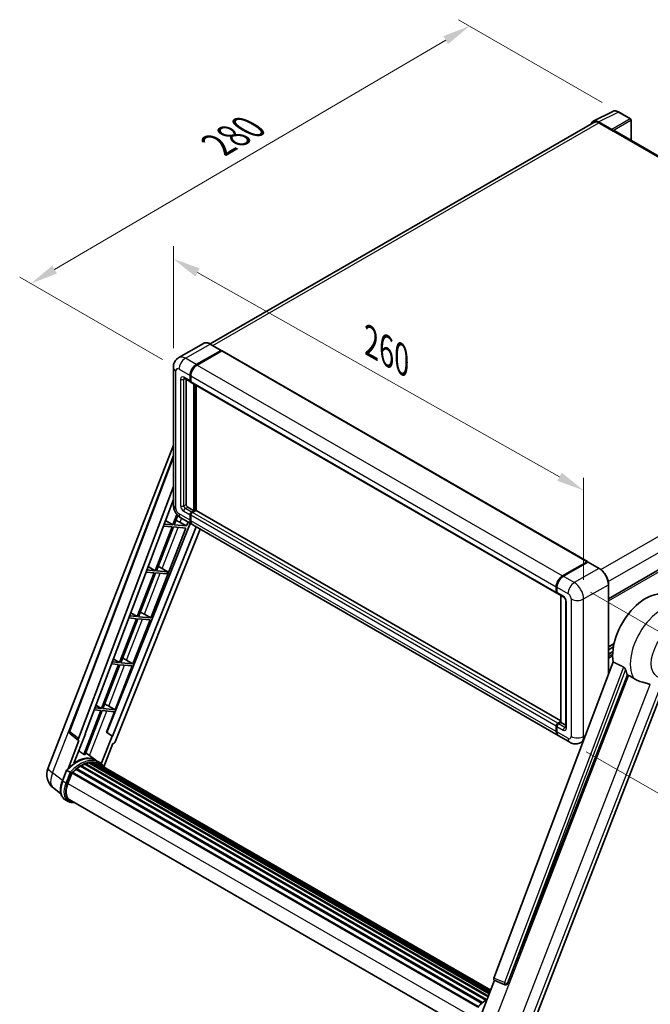
# Model space of a CAD drawing. Units: millimetres. Extents: x 9 to 9854, y 6 to 1692.
# Drawn here: x 1073 to 1414, y 273 to 807 of the extents above; entities that cross this region are included whole.
import ezdxf

# ---------------------------------------------------------------- set-up
doc = ezdxf.new("R2010")
doc.units = ezdxf.units.MM
for name, color, linetype, lineweight in [('Dimension (ISO)', 7, 'Continuous', 18), ('Visible (ISO)', 7, 'Continuous', 35), ('Visible Narrow (ISO)', 7, 'Continuous', 25)]:
    doc.layers.add(name, color=color, linetype=linetype, lineweight=lineweight)
doc.styles.add('Note Text (TK)', font='MS PGothic.ttf')
doc.dimstyles.new('Default - Method 1b (TK)', dxfattribs={"dimscale": 6, "dimtxt": 2.5, "dimasz": 2.5, "dimexe": 1, "dimexo": 1.5, "dimgap": 1, "dimtad": 1, "dimtoh": 1, "dimrnd": 1e-08, "dimdsep": 46, "dimtxsty": 'Note Text (TK)', "dimcen": 0.09, "dimdle": 5, "dimclrd": 100, "dimclre": 100, "dimclrt": 7, "dimadec": 1, "dimazin": 1, "dimtfac": 1, "dimtmove": 0, "dimatfit": 3, "dimfxl": 1, "dimtolj": 1, "dimlwd": -1, "dimlwe": -1, "dimarcsym": 0})

# ---------------------------------------------------------------- blocks, each defined once
blk = doc.blocks.new('*D38')
at = {"layer": 'Defpoints', "color": 0}
for p in [(1155.98, 618.21), (1378, 551.59), (1378, 492.8)]:
    blk.add_point(p, dxfattribs=at)
at = {"layer": 'Dimension (ISO)', "color": 100}
for p, q in [((1155.98, 628.55), (1155.98, 683.89)), ((1169.04, 669.63), (1364.94, 558.97)), ((1378, 503.14), (1378, 558.48))]:
    blk.add_line(p, q, dxfattribs=at)
for points in [[(1170.27, 671.8), (1167.81, 667.45), (1155.98, 677)], [(1366.17, 561.14), (1363.71, 556.79), (1378, 551.59)]]:
    blk.add_solid(points, dxfattribs=at)
at = {"layer": 'Dimension (ISO)', "color": 7, "insert": (1260.25, 633.61), "char_height": 15, "attachment_point": 4, "rotation": 330.5393, "style": 'Note Text (TK)'}
blk.add_mtext('\\A1;{\\Q-29.461;\\W0.821;\\H0.816x; \\fＭＳ Ｐゴシック|b0|i0;\\H15.0000;260}', dxfattribs=at)
blk = doc.blocks.new('*D39')
at = {"layer": 'Defpoints', "color": 0}
for p in [(1316.29, 803.06), (1396.9, 756.52), (1159.08, 617.24)]:
    blk.add_point(p, dxfattribs=at)
at = {"layer": 'Dimension (ISO)', "color": 100}
for p, q in [((1387.94, 761.69), (1310.31, 806.51)), ((1091.76, 671.17), (1303.35, 795.46)), ((1150.12, 622.41), (1072.85, 667.02))]:
    blk.add_line(p, q, dxfattribs=at)
for points in [[(1302.09, 797.61), (1304.62, 793.3), (1316.29, 803.06)], [(1090.49, 673.32), (1093.02, 669.01), (1078.82, 663.57)]]:
    blk.add_solid(points, dxfattribs=at)
at = {"layer": 'Dimension (ISO)', "color": 7, "insert": (1177.49, 737.18), "char_height": 15, "attachment_point": 4, "rotation": 30.4297, "style": 'Note Text (TK)'}
blk.add_mtext('\\A1;{\\Q-29.570;\\W0.820;\\H0.816x; \\fＭＳ Ｐゴシック|b0|i0;\\H15.0000;280}', dxfattribs=at)
blk = doc.blocks.new('*D40')
at = {"layer": 'Defpoints', "color": 0}
for p in [(1372.91, 501.62), (1370.51, 415.16), (1451.12, 368.62)]:
    blk.add_point(p, dxfattribs=at)
at = {"layer": 'Dimension (ISO)', "color": 100}
for p, q in [((1381.77, 496.5), (1459.43, 451.67)), ((1453.1, 440.08), (1451.54, 383.61)), ((1379.37, 410.04), (1457.03, 365.21))]:
    blk.add_line(p, q, dxfattribs=at)
for points in [[(1450.61, 440.15), (1455.6, 440.02), (1453.52, 455.08)], [(1449.04, 383.68), (1454.04, 383.54), (1451.12, 368.62)]]:
    blk.add_solid(points, dxfattribs=at)
at = {"layer": 'Dimension (ISO)', "color": 7, "insert": (1438.41, 397.31), "char_height": 15, "attachment_point": 4, "rotation": 88.41, "style": 'Note Text (TK)'}
blk.add_mtext('\\A1;{\\Q28.410;\\W0.830;\\H0.816x; \\fＭＳ Ｐゴシック|b0|i0;\\H15.0000;88}', dxfattribs=at)

msp = doc.modelspace()

# ---------------------------------------------------------------- linework, layer by layer
at = {"layer": 'Visible (ISO)'}
for p, q in [((1383.1676, 751.5784), (1393.7272, 756.8521)), ((1403.4013, 752.7611), (1396.8981, 756.5157)), ((1403.7013, 741.1572), (1403.7013, 752.2415)), ((1383.5744, 750.8772), (1175.828, 630.9348)), ((1393.275, 747.0579), (1386.0597, 751.2237)), ((1386.2744, 750.6098), (1393.9112, 746.2007)), ((1393.699, 746.3232), (1393.699, 746.3235)), ((1589.2278, 634.0434), (1394.8112, 746.2899)), ((1172.2394, 631.1864), (1158.8751, 623.4705)), ((1181.9291, 627.4153), (1175.9894, 630.8446)), ((1168.4148, 619.6846), (1181.7791, 627.4005)), ((1168.4148, 619.4886), (1181.987, 627.3245)), ((1182.161, 627.131), (1168.8391, 619.4396)), ((1181.987, 627.3245), (1182.1991, 627.202)), ((1182.341, 627.1488), (1380.048, 513.0026)), ((1155.978, 618.2149), (1155.978, 543.7504)), ((1165.0207, 610.8664), (1165.0207, 613.8058)), ((1165.1904, 610.9644), (1165.1904, 613.9038)), ((1165.445, 613.5608), (1165.445, 610.6215)), ((1391.4534, 492.9322), (1600.4399, 613.5906)), ((1161.8751, 612.2767), (1165.2692, 610.3171)), ((1162.8994, 611.6853), (1162.8994, 543.9953)), ((1165.4535, 610.4878), (1165.3892, 610.5249)), ((1165.6935, 610.0721), (1363.4005, 495.9259)), ((1167.142, 540.566), (1167.142, 609.2358)), ((1167.3117, 540.4681), (1167.3117, 609.1378)), ((1168.4148, 540.5408), (1168.4148, 608.501)), ((1088.1726, 401.2971), (1155.978, 576.0556)), ((1099.7286, 421.1301), (1155.978, 570.4026)), ((1104.5928, 417.2675), (1155.978, 553.6314)), ((1108.2044, 419.7958), (1155.978, 546.5754)), ((1163.7479, 542.5256), (1167.142, 540.566)), ((1165.8692, 539.8312), (1167.142, 540.566)), ((1165.8692, 539.6352), (1167.3117, 540.4681)), ((1168.0754, 540.615), (1166.2935, 539.5863)), ((1167.5238, 540.3456), (1167.3117, 540.4681)), ((1167.5238, 540.3456), (1167.5663, 540.3211)), ((1365.5673, 426.7148), (1168.2554, 540.6329)), ((1165.1108, 533.7467), (1119.9221, 420.545)), ((1155.7437, 532.9646), (1151.0086, 533.3876)), ((1151.7485, 535.3513), (1155.7437, 532.9646)), ((1157.9042, 538.5329), (1155.7437, 532.9646)), ((1156.4786, 532.899), (1158.4336, 537.9378)), ((1159.6076, 534.2893), (1163.0922, 532.3083)), ((1160.0751, 536.6541), (1166.0148, 533.2248)), ((1163.0922, 532.3083), (1163.9176, 534.4356)), ((1165.0207, 535.4221), (1165.0207, 538.3615)), ((1165.1904, 535.5201), (1165.1904, 538.4595)), ((1165.445, 538.1166), (1165.445, 535.1772)), ((1168.2701, 531.9227), (1122.9834, 418.4758)), ((1170.4351, 530.6727), (1124.4569, 415.4933)), ((1143.7882, 482.5551), (1162.6679, 531.2148)), ((1155.3195, 531.8712), (1146.0917, 508.088)), ((1146.8266, 508.0224), (1156.0543, 531.8055)), ((1150.5961, 532.293), (1155.3195, 531.8712)), ((1156.0543, 531.8055), (1162.6679, 531.2148)), ((1163.0922, 532.3083), (1156.4786, 532.899)), ((1364.1461, 418.8336), (1166.4391, 532.9798)), ((1366.5461, 505.2934), (1379.868, 512.9848)), ((1366.6083, 504.9898), (1380.1847, 512.8282)), ((1380.3347, 512.7643), (1366.9704, 505.0484)), ((1380.1226, 512.8378), (1380.1226, 512.7923)), ((1380.3304, 512.8109), (1380.3771, 512.7839)), ((1386.4244, 509.3499), (1380.4847, 512.7792)), ((1145.6674, 506.9946), (1136.4397, 483.2114)), ((1137.1746, 483.1458), (1146.4023, 506.9289)), ((1141.213, 507.3924), (1145.6674, 506.9946)), ((1146.0917, 508.088), (1141.6254, 508.4869)), ((1142.3234, 510.3392), (1146.0917, 508.088)), ((1146.4023, 506.9289), (1152.5337, 506.3813)), ((1152.958, 507.4748), (1146.8266, 508.0224)), ((1148.6669, 510.0714), (1152.958, 507.4748)), ((1152.5337, 506.3813), (1152.958, 507.4748)), ((1363.152, 496.4752), (1363.152, 499.4146)), ((1363.446, 496.5732), (1363.446, 499.5126)), ((1363.5763, 499.1697), (1363.5763, 496.2303)), ((1391.4534, 451.9792), (1391.4534, 500.6394)), ((1363.8248, 495.681), (1367.2189, 493.7214)), ((1365.5673, 426.0052), (1365.5673, 494.6749)), ((1365.6976, 494.5997), (1365.6976, 425.9299)), ((1368.316, 491.8212), (1368.316, 423.2355)), ((1132.8982, 485.327), (1136.4397, 483.2114)), ((1136.0154, 482.118), (1126.7877, 458.3348)), ((1127.5225, 458.2692), (1136.7503, 482.0523)), ((1131.8298, 482.4918), (1136.0154, 482.118)), ((1136.4397, 483.2114), (1132.2422, 483.5863)), ((1134.1362, 457.6785), (1143.3639, 481.4616)), ((1136.7503, 482.0523), (1143.3639, 481.4616)), ((1143.7882, 482.5551), (1137.1746, 483.1458)), ((1140.3036, 484.5361), (1143.7882, 482.5551)), ((1391.4534, 466.8067), (1394.4527, 468.5383)), ((1391.4534, 465.295), (1394.1129, 466.8304)), ((1391.4534, 462.9182), (1393.7862, 464.265)), ((1126.7877, 458.3348), (1122.8591, 458.6857)), ((1123.473, 460.3149), (1126.7877, 458.3348)), ((1130.6516, 459.6595), (1134.1362, 457.6785)), ((1393.9825, 458.6907), (1329.4528, 287.4445)), ((1126.3634, 457.2413), (1117.1357, 433.4582)), ((1117.8705, 433.3926), (1127.0983, 457.1757)), ((1122.4466, 457.5912), (1126.3634, 457.2413)), ((1124.4842, 432.8019), (1133.7119, 456.585)), ((1127.0983, 457.1757), (1133.7119, 456.585)), ((1134.1362, 457.6785), (1127.5225, 458.2692)), ((1336.8217, 284.5082), (1401.6951, 451.7097)), ((1348.4804, 257.1642), (1421.9499, 446.5208)), ((1116.7114, 432.3647), (1107.5045, 408.6352)), ((1108.2393, 408.5696), (1117.4463, 432.2991)), ((1113.0635, 432.6906), (1116.7114, 432.3647)), ((1117.1357, 433.4582), (1113.4759, 433.7851)), ((1114.0479, 435.3028), (1117.1357, 433.4582)), ((1117.4463, 432.2991), (1124.0599, 431.7084)), ((1124.4842, 432.8019), (1117.8705, 433.3926)), ((1120.9996, 434.7829), (1124.4842, 432.8019)), ((1119.735, 420.5617), (1124.0599, 431.7084)), ((1363.152, 421.0309), (1363.152, 423.9703)), ((1363.446, 421.1289), (1363.446, 424.0683)), ((1363.5763, 423.7254), (1363.5763, 420.786)), ((1364.0005, 425.44), (1365.5673, 426.3446)), ((1364.0627, 425.1365), (1365.5673, 426.0052)), ((1365.6976, 425.9299), (1364.4248, 425.1951)), ((1365.6552, 425.9544), (1365.5673, 426.0052)), ((1365.6552, 425.9544), (1365.6976, 425.9299)), ((1365.6976, 425.9299), (1368.316, 424.4182)), ((1104.9234, 416.129), (1099.0026, 400.8691)), ((1104.6879, 416.2149), (1100.1163, 419.7585)), ((1102.1898, 403.8049), (1108.3879, 419.7794)), ((1104.9234, 416.129), (1104.9089, 416.1303)), ((1108.3879, 419.7794), (1108.2044, 419.7958)), ((1108.2412, 419.8932), (1108.3879, 419.7794)), ((1122.8, 418.4922), (1117.0075, 403.5629)), ((1122.8, 418.4922), (1119.735, 420.5617)), ((1119.9221, 420.545), (1119.735, 420.5617)), ((1122.9834, 418.4758), (1119.9221, 420.545)), ((1122.9834, 418.4758), (1122.8, 418.4922)), ((1370.5101, 415.1594), (1364.5704, 418.5887)), ((1118.4175, 401.9183), (1123.2946, 414.4882)), ((1123.3091, 414.4869), (1123.2946, 414.4882)), ((1377.8188, 415.7961), (1376.5101, 415.0405)), ((1114.0292, 405.4498), (1108.5739, 409.4319)), ((1115.8272, 404.4128), (1114.1302, 405.3926)), ((1095.9356, 394.2644), (1098.1736, 400.0326)), ((1103.3338, 400.5121), (1322.766, 273.8229)), ((1103.599, 400.94), (1323.1819, 274.1638)), ((1103.9703, 400.9971), (1103.8988, 401.0384)), ((1105.678, 402.1582), (1325.0394, 275.5099)), ((1105.9595, 402.5413), (1325.491, 275.7947)), ((1106.3645, 402.5556), (1106.2054, 402.6475)), ((1108.0049, 403.3442), (1326.2947, 277.3145)), ((1108.32, 403.6657), (1326.4543, 277.7258)), ((1108.7488, 403.6257), (1108.5069, 403.7653)), ((1110.2363, 404.0385), (1326.9232, 278.9343)), ((1110.6087, 404.2789), (1327.0675, 279.3064)), ((1111.0508, 404.1748), (1110.7334, 404.358)), ((1112.2558, 404.248), (1327.3592, 280.058)), ((1112.7562, 404.3625), (1327.487, 280.3876)), ((1113.2006, 404.1862), (1112.8174, 404.4075)), ((1114.2025, 403.8506), (1327.5895, 280.6516)), ((1114.6972, 403.9138), (1327.7, 280.9365)), ((1100.0922, 398.9449), (1098.3952, 399.9247)), ((1098.8367, 392.8029), (1101.0581, 398.528)), ((1101.0847, 398.5994), (1320.6407, 271.8387)), ((1101.3103, 398.9105), (1320.9168, 272.1206)), ((1095.1908, 387.1719), (1091.2367, 390.2406)), ((1099.0382, 383.1566), (1097.3412, 384.1364)), ((1099.6382, 384.1958), (1317.658, 258.322)), ((1100.7786, 382.6175), (1102.6636, 382.4491)), ((1321.2852, 264.4032), (1329.774, 286.282)), ((1329.6379, 286.3393), (1335.4278, 283.8994)), ((1335.787, 283.81), (1335.8242, 283.8067))]:
    msp.add_line(p, q, dxfattribs=at)
for centre, radius, start, end in [((1403.1013, 752.2415), 0.6, 0, 60), ((1100.8515, 420.707), 1.2, 159.352378, 232.219433), ((1097.1225, 397.8246), 9.6, 158.793977, 232.185752), ((1335.8938, 285.0052), 1.2, 247.148911, 264.896091)]:
    msp.add_arc(centre, radius, start, end, dxfattribs=at)
for centre, major_axis, ratio, start_param, end_param in [((1386.0649, 746.3187), (-3.0037, 5.2025), 0.5766475, 5.49839613, 6.80992005), ((1386.2744, 746.2007), (-2.7, 4.6765), 0.57735027, 5.49778714, 6.28318531), ((1393.2745, 746.568), (0.3, -0.5196), 0.5780539, 0.78600715, 2.3555855), ((1393.9112, 744.731), (0.9, 1.5588), 0.57735027, 0, 0.78539816), ((1181.7791, 627.1555), (0.15, 0.2598), 0.57735027, 5.69914506, 7.06858347), ((1182.161, 626.8371), (0.18, 0.3118), 0.57735027, 0, 0.78539816), ((1168.4148, 615.7654), (2.4, 4.1569), 0.57735027, 0.78539816, 2.35619449), ((1168.4148, 615.7654), (2.28, 3.9491), 0.57735027, 0.78539816, 2.35619449), ((1168.8391, 615.5204), (-2.4, -4.1569), 0.57735027, 3.92699082, 5.49778714), ((1165.8692, 611.3563), (-0.6, -1.0392), 0.57735027, 5.49778714, 6.64455243), ((1165.8692, 611.3563), (-0.48, -0.8314), 0.57735027, 5.49778714, 6.28318531), ((1166.2935, 611.1114), (-0.6, -1.0392), 0.57735027, 5.49778714, 6.28318531), ((1163.7479, 543.5054), (0.6, -1.0392), 0.57735027, 3.92699082, 5.49778714), ((1165.8692, 538.8514), (0.6, 1.0392), 0.57735027, 0.78539816, 2.35619449), ((1165.8692, 538.8514), (0.48, 0.8314), 0.57735027, 0.78539816, 2.35619449), ((1166.2935, 538.6065), (-0.6, -1.0392), 0.57735027, 3.92699082, 5.49778714), ((1168.0754, 540.3211), (0.18, 0.3118), 0.57735027, 0, 0.78539816), ((1156.9726, 534.3734), (-4.4498, 1.801), 0.22135844, 4.17094547, 4.70044469), ((1168.4148, 537.3817), (-2.4, -4.1569), 0.57735027, 5.49778714, 6.37168915), ((1168.4148, 537.3817), (-2.28, -3.9491), 0.57735027, 5.49778714, 6.08463781), ((1168.8391, 537.1368), (-2.4, -4.1569), 0.57735027, 5.49778714, 6.28318531), ((1379.868, 512.6909), (0.18, 0.3118), 0.57735027, 5.49778714, 7.06858347), ((1380.3347, 512.5684), (-0.15, 0.2598), 0.57735027, 6.14128825, 6.28318531), ((1380.3347, 512.5194), (0.15, 0.2598), 0.57735027, 0, 0.78539816), ((1147.3206, 509.4968), (-4.4498, 1.801), 0.22135844, 4.49565552, 4.70044469), ((1366.5461, 501.3742), (2.4, 4.1569), 0.57735027, 0.78539816, 2.35619449), ((1366.9704, 501.1293), (-2.4, -4.1569), 0.57735027, 3.92699082, 5.49778714), ((1364.0005, 496.9651), (-0.6, -1.0392), 0.57735027, 5.49778714, 6.64455243), ((1364.4248, 496.7202), (-0.6, -1.0392), 0.57735027, 5.49778714, 6.28318531), ((1411.5181, 472.4702), (12.6, 21.8238), 0.57735027, 6.22128195, 8.81798228), ((1137.6686, 484.6202), (-4.4498, 1.801), 0.22135844, 4.17094547, 4.70044469), ((1128.0166, 459.7436), (-4.4498, 1.801), 0.22135844, 4.17094547, 4.70044469), ((1417.4578, 469.0409), (-12.2325, -21.1874), 0.57735027, 5.75442515, 5.9224706), ((1118.3646, 434.867), (-4.4498, 1.801), 0.22135844, 4.17094547, 4.70044469), ((1364.0005, 424.4602), (0.6, 1.0392), 0.57735027, 0.78539816, 2.35619449), ((1364.4248, 424.2153), (-0.6, -1.0392), 0.57735027, 3.92699082, 5.49778714), ((1105.3403, 417.2275), (0.6092, 1.0418), 0.57511278, 1.85878508, 3.40602546), ((1366.5461, 422.9905), (-2.4, -4.1569), 0.57735027, 5.49778714, 6.37168915), ((1366.9704, 422.7456), (-2.4, -4.1569), 0.57735027, 5.49778714, 6.28318531), ((1123.7294, 415.585), (-0.5952, -1.0447), 0.5794272, 0.25896112, 1.80620149), ((1103.4939, 387.9498), (10.212, 17.6877), 0.57735027, 6.26270748, 7.15900501), ((1100.5241, 389.6644), (10.3957, 18.0059), 0.57735027, 0.23293737, 0.29066141), ((1106.0395, 386.4801), (9.732, 16.8563), 0.57735027, 0.98354607, 1.11084903), ((1103.679, 400.5752), (0.258, 0.4469), 0.57735027, 6.14424191, 8.34199088), ((1106.0395, 386.4801), (9.732, 16.8563), 0.57735027, 0.80901314, 0.93631611), ((1106.0395, 402.1764), (0.258, 0.4469), 0.57735027, 5.96970899, 8.16745795), ((1106.0395, 386.4801), (9.732, 16.8563), 0.57735027, 0.63448022, 0.76178318), ((1108.4, 403.3008), (0.258, 0.4469), 0.57735027, 5.79517606, 7.99292503), ((1105.6152, 386.7251), (-9.612, -16.6485), 0.57735027, 3.70981256, 3.72614304), ((1106.0395, 386.4801), (9.732, 16.8563), 0.57735027, 0.45994729, 0.58725026), ((1110.6887, 403.9141), (0.258, 0.4469), 0.57735027, 5.62064314, 7.8183921), ((1105.6152, 386.7251), (9.612, 16.6485), 0.57735027, 0.38320674, 0.40101607), ((1106.0395, 386.4801), (9.732, 16.8563), 0.57735027, 0.28541437, 0.41271733), ((1112.8362, 403.9976), (0.258, 0.4469), 0.57735027, 5.44611021, 7.64385918), ((1105.6152, 386.7251), (9.612, 16.6485), 0.57735027, 0.10162364, 0.19890831), ((1106.0395, 386.4801), (9.732, 16.8563), 0.57735027, 0.11088144, 0.23818441), ((1114.3529, 403.7938), (-0.138, -0.239), 0.57735027, 4.28545597, 4.80683403), ((1114.7772, 403.5489), (0.258, 0.4469), 0.57735027, 5.2767591, 7.46932625), ((1114.3529, 403.7938), (-0.258, -0.4469), 0.57735027, 2.13516645, 2.17629708), ((1106.0395, 386.4801), (9.732, 16.8563), 0.57735027, 6.22138854, 6.34498207), ((1105.6152, 386.7251), (9.732, 16.8563), 0.57735027, 6.22138854, 6.26138621), ((1116.4527, 402.5816), (0.258, 0.4469), 0.57735027, 5.2767591, 7.28961151), ((1116.0284, 402.8265), (-0.258, -0.4469), 0.57735027, 2.13516645, 2.17629708), ((1101.3903, 398.5456), (0.258, 0.4469), 0.57735027, 0.03558953, 1.92985062), ((1104.8625, 392.2647), (-4.92, -8.5217), 0.57735027, 4.97418837, 6.50449975), ((1104.4382, 392.5097), (-4.8, -8.3138), 0.57735027, 6.038569, 6.28318531), ((1104.4382, 392.5097), (-4.92, -8.5217), 0.57735027, 0.04312964, 0.22131444), ((1330.2003, 287.4045), (-0.6092, -1.0418), 0.57511278, 5.00037773, 6.35839815), ((1335.9089, 285.0039), (-0.0322, -1.2003), 0.83822063, 6.23097823, 7.45089515)]:
    msp.add_ellipse(centre, major_axis=major_axis, ratio=ratio, start_param=start_param, end_param=end_param, dxfattribs=at)
for points, knots in [([(1396.8981, 756.5157), (1396.6846, 756.639), (1396.4686, 756.7452), (1396.0343, 756.9201), (1395.8161, 756.9888), (1395.3805, 757.0847), (1395.1631, 757.1118), (1394.7338, 757.1201), (1394.5219, 757.1011), (1394.1115, 757.0137), (1393.9132, 756.945), (1393.7272, 756.8521)], [-0.784789176, -0.784789176, -0.784789176, -0.784789176, -0.634804167, -0.634804167, -0.484819157, -0.484819157, -0.334834148, -0.334834148, -0.184849139, -0.184849139, -0.03486413, -0.03486413, -0.03486413, -0.03486413]), ([(1175.9894, 630.8446), (1175.7222, 630.9989), (1175.4535, 631.1297), (1174.919, 631.3406), (1174.653, 631.4206), (1174.1293, 631.5265), (1173.8716, 631.5523), (1173.3706, 631.5468), (1173.1274, 631.5154), (1172.6639, 631.3942), (1172.4436, 631.3042), (1172.2394, 631.1864)], [0, 0, 0, 0, 0.157079633, 0.157079633, 0.314159265, 0.314159265, 0.471238898, 0.471238898, 0.628318531, 0.628318531, 0.785398163, 0.785398163, 0.785398163, 0.785398163]), ([(1155.978, 618.2149), (1155.978, 618.5351), (1155.9995, 618.8686), (1156.1032, 619.5645), (1156.1854, 619.9272), (1156.4367, 620.6751), (1156.6062, 621.0607), (1157.0593, 621.8259), (1157.344, 622.2054), (1158.0319, 622.9015), (1158.4353, 623.2165), (1158.8751, 623.4705)], [4.71238898, 4.71238898, 4.71238898, 4.71238898, 4.869468613, 4.869468613, 5.026548246, 5.026548246, 5.183627878, 5.183627878, 5.340707511, 5.340707511, 5.497787144, 5.497787144, 5.497787144, 5.497787144]), ([(1161.7072, 612.3475), (1161.7072, 612.3475), (1161.7091, 612.3473), (1161.7219, 612.3447), (1161.7414, 612.3398), (1161.7972, 612.3177), (1161.8334, 612.3008), (1161.8751, 612.2767)], [5.902696792, 5.902696792, 5.902696792, 5.902696792, 5.969026042, 5.969026042, 6.126105675, 6.126105675, 6.283185307, 6.283185307, 6.283185307, 6.283185307]), ([(1160.0751, 536.6541), (1159.5204, 536.9743), (1159.0527, 537.341), (1158.2274, 538.1271), (1157.8704, 538.548), (1157.2426, 539.4372), (1156.972, 539.9058), (1156.5159, 540.8941), (1156.3299, 541.4137), (1156.0618, 542.5215), (1155.978, 543.1099), (1155.978, 543.7504)], [3.14159265, 3.14159265, 3.14159265, 3.14159265, 3.45575192, 3.45575192, 3.76991118, 3.76991118, 4.08407045, 4.08407045, 4.39822972, 4.39822972, 4.71238898, 4.71238898, 4.71238898, 4.71238898]), ([(1380.3304, 512.8109), (1380.3, 512.8284), (1380.2697, 512.8399), (1380.2303, 512.8423), (1380.2186, 512.8411), (1380.2074, 512.8378)], [0.1703131202, 0.1703131202, 0.1703131202, 0.1703131202, 0.1810677517, 0.1810677517, 0.1858570013, 0.1858570013, 0.1858570013, 0.1858570013]), ([(1391.4534, 500.6394), (1391.4534, 501.2565), (1391.3691, 501.9161), (1391.0434, 503.2615), (1390.8021, 503.9471), (1390.186, 505.282), (1389.8113, 505.9309), (1388.9633, 507.1319), (1388.4902, 507.6838), (1387.4879, 508.6385), (1386.9589, 509.0413), (1386.4244, 509.3499)], [1.57079633, 1.57079633, 1.57079633, 1.57079633, 1.88495559, 1.88495559, 2.19911486, 2.19911486, 2.51327412, 2.51327412, 2.82743339, 2.82743339, 3.14159265, 3.14159265, 3.14159265, 3.14159265]), ([(1363.446, 499.5126), (1363.446, 499.904), (1363.4994, 500.32), (1363.7043, 501.1663), (1363.8557, 501.5965), (1364.242, 502.4334), (1364.4768, 502.84), (1365.0085, 503.593), (1365.3053, 503.9393), (1365.9357, 504.5398), (1366.2692, 504.7941), (1366.6083, 504.9898)], [3.14159265, 3.14159265, 3.14159265, 3.14159265, 3.45575192, 3.45575192, 3.76991118, 3.76991118, 4.08407045, 4.08407045, 4.39822972, 4.39822972, 4.71238898, 4.71238898, 4.71238898, 4.71238898]), ([(1363.5796, 496.145), (1363.5646, 496.1643), (1363.5509, 496.1844), (1363.516, 496.2435), (1363.4981, 496.2836), (1363.4708, 496.3651), (1363.4612, 496.4065), (1363.4488, 496.4896), (1363.446, 496.5314), (1363.446, 496.5732)], [2.585890368, 2.585890368, 2.585890368, 2.585890368, 2.670353756, 2.670353756, 2.827433388, 2.827433388, 2.984513021, 2.984513021, 3.141592654, 3.141592654, 3.141592654, 3.141592654]), ([(1367.2189, 493.7214), (1367.2738, 493.6896), (1367.3383, 493.6456), (1367.4805, 493.5291), (1367.5588, 493.4547), (1367.7188, 493.2776), (1367.8002, 493.1734), (1367.953, 492.9455), (1368.024, 492.8213), (1368.1444, 492.5703), (1368.1938, 492.4434), (1368.2661, 492.2076), (1368.2899, 492.098), (1368.3121, 491.934), (1368.316, 491.8728), (1368.316, 491.8212)], [3.14159265, 3.14159265, 3.14159265, 3.14159265, 3.34831632, 3.34831632, 3.57177779, 3.57177779, 3.8108324, 3.8108324, 4.05880671, 4.05880671, 4.30647121, 4.30647121, 4.54413512, 4.54413512, 4.71238898, 4.71238898, 4.71238898, 4.71238898]), ([(1399.6215, 455.8927), (1399.6722, 455.8675), (1399.7243, 455.836), (1399.8343, 455.7575), (1399.8922, 455.7091), (1400.0592, 455.5508), (1400.1616, 455.427), (1400.3733, 455.1315), (1400.4818, 454.9377), (1400.6367, 454.5949), (1400.6898, 454.4439), (1400.725, 454.3098)], [0.3759847, 0.3759847, 0.3759847, 0.3759847, 0.392440242, 0.392440242, 0.410914798, 0.410914798, 0.44786391, 0.44786391, 0.504486619, 0.504486619, 0.552148681, 0.552148681, 0.552148681, 0.552148681]), ([(1402.3449, 451.3984), (1403.1771, 450.9997), (1404.1019, 450.4509), (1405.0302, 449.8272), (1405.0342, 449.8245), (1405.0382, 449.8219)], [2.57632281, 2.57632281, 2.57632281, 2.57632281, 2.843099825, 2.843099825, 2.844244962, 2.844244962, 2.844244962, 2.844244962]), ([(1405.0382, 449.8219), (1405.6057, 449.4402), (1406.2129, 449.1027), (1407.869, 448.3246), (1408.9279, 447.9654), (1410.8513, 447.4163), (1411.7106, 447.2143), (1412.8249, 446.8987), (1413.1576, 446.7946), (1413.6781, 446.6015), (1413.8782, 446.5173), (1414.0608, 446.4291)], [-8.358650844, -8.358650844, -8.358650844, -8.358650844, -8.190003506, -8.190003506, -7.917688575, -7.917688575, -7.676295197, -7.676295197, -7.560988477, -7.560988477, -7.477759094, -7.477759094, -7.477759094, -7.477759094]), ([(1363.446, 424.0683), (1363.446, 424.152), (1363.4572, 424.2358), (1363.4973, 424.4014), (1363.5263, 424.4833), (1363.5992, 424.6412), (1363.6431, 424.7173), (1363.7435, 424.8594), (1363.7998, 424.9255), (1363.9232, 425.043), (1363.9902, 425.0946), (1364.0627, 425.1365)], [3.14159265, 3.14159265, 3.14159265, 3.14159265, 3.45575192, 3.45575192, 3.76991118, 3.76991118, 4.08407045, 4.08407045, 4.39822972, 4.39822972, 4.71238898, 4.71238898, 4.71238898, 4.71238898]), ([(1368.316, 423.2355), (1368.316, 423.1873), (1368.3126, 423.1475), (1368.3038, 423.0881), (1368.2983, 423.0687), (1368.2942, 423.0564), (1368.2934, 423.0546), (1368.2934, 423.0546)], [4.71238898, 4.71238898, 4.71238898, 4.71238898, 4.869468613, 4.869468613, 5.026548246, 5.026548246, 5.092877496, 5.092877496, 5.092877496, 5.092877496]), ([(1363.6985, 419.8141), (1363.6654, 419.8881), (1363.6356, 419.9647), (1363.5542, 420.207), (1363.5134, 420.3805), (1363.4593, 420.7436), (1363.446, 420.9332), (1363.446, 421.1289)], [2.75148435, 2.75148435, 2.75148435, 2.75148435, 2.827433388, 2.827433388, 2.984513021, 2.984513021, 3.141592654, 3.141592654, 3.141592654, 3.141592654]), ([(1376.5101, 415.0405), (1376.0703, 414.7866), (1375.5957, 414.5947), (1374.649, 414.3471), (1374.178, 414.2903), (1373.2887, 414.2805), (1372.87, 414.3265), (1372.0967, 414.4828), (1371.7415, 414.5929), (1371.087, 414.8511), (1370.7874, 414.9993), (1370.5101, 415.1594)], [5.497787144, 5.497787144, 5.497787144, 5.497787144, 5.654866776, 5.654866776, 5.811946409, 5.811946409, 5.969026042, 5.969026042, 6.126105675, 6.126105675, 6.283185307, 6.283185307, 6.283185307, 6.283185307]), ([(1098.1741, 400.0333), (1099.2101, 401.121), (1100.2979, 402.0986), (1102.5224, 403.7809), (1103.659, 404.4855), (1105.9254, 405.5814), (1107.0554, 405.9728), (1109.254, 406.4125), (1110.3231, 406.4607), (1112.3384, 406.1955), (1113.284, 405.8811), (1114.1302, 405.3926)], [3.80031014, 3.80031014, 3.80031014, 3.80031014, 4.03508579, 4.03508579, 4.26986143, 4.26986143, 4.50463708, 4.50463708, 4.73941272, 4.73941272, 4.97418837, 4.97418837, 4.97418837, 4.97418837]), ([(1098.1736, 400.0326), (1098.1745, 400.0347), (1098.1786, 400.0348), (1098.2, 400.0287), (1098.2256, 400.0171), (1098.2976, 399.9799), (1098.3427, 399.955), (1098.3952, 399.9247)], [0.0329013276, 0.0329013276, 0.0329013276, 0.0329013276, 0.0430502261, 0.0430502261, 0.0621538264, 0.0621538264, 0.0807455701, 0.0807455701, 0.0807455701, 0.0807455701]), ([(1118.5682, 401.6789), (1118.4628, 401.8523), (1118.3526, 402.0206), (1117.9095, 402.6487), (1117.5423, 403.0706), (1116.7361, 403.8171), (1116.2971, 404.1415), (1115.8272, 404.4128)], [1.002589852, 1.002589852, 1.002589852, 1.002589852, 1.048275672, 1.048275672, 1.178636306, 1.178636306, 1.308996939, 1.308996939, 1.308996939, 1.308996939]), ([(1100.8113, 398.4799), (1100.8107, 398.4803), (1100.81, 398.4808), (1100.788, 398.4974), (1100.7632, 398.5154), (1100.7082, 398.5543), (1100.678, 398.5752), (1100.588, 398.6363), (1100.5241, 398.6784), (1100.3935, 398.7623), (1100.3284, 398.8031), (1100.2033, 398.8796), (1100.1447, 398.9146), (1100.0922, 398.9449)], [-0.0809227639, -0.0809227639, -0.0809227639, -0.0809227639, -0.0805886357, -0.0805886357, -0.0691479127, -0.0691479127, -0.0577655589, -0.0577655589, -0.0376220805, -0.0376220805, -0.0185556094, -0.0185556094, 0, 0, 0, 0]), ([(1097.3412, 384.1364), (1096.8176, 384.4387), (1096.3648, 384.8609), (1095.6434, 385.8872), (1095.3734, 386.4901), (1095.0163, 387.8228), (1094.9287, 388.5532), (1094.9287, 390.0975), (1095.0164, 390.9114), (1095.3568, 392.5746), (1095.6095, 393.4238), (1095.9356, 394.2644)], [1.83259571, 1.83259571, 1.83259571, 1.83259571, 2.0943951, 2.0943951, 2.35619449, 2.35619449, 2.61799388, 2.61799388, 2.87979327, 2.87979327, 3.14159265, 3.14159265, 3.14159265, 3.14159265]), ([(1099.0382, 383.1566), (1099.1429, 383.0961), (1099.2504, 383.0404), (1099.4703, 382.9388), (1099.5826, 382.8928), (1099.8117, 382.8109), (1099.9284, 382.7749), (1100.1656, 382.7129), (1100.286, 382.6868), (1100.53, 382.6447), (1100.6537, 382.6287), (1100.7786, 382.6175)], [4.450589593, 4.450589593, 4.450589593, 4.450589593, 4.50294947, 4.50294947, 4.555309348, 4.555309348, 4.607669225, 4.607669225, 4.660029103, 4.660029103, 4.71238898, 4.71238898, 4.71238898, 4.71238898]), ([(1320.4884, 271.68), (1321.5245, 272.7678), (1322.6123, 273.7454), (1324.3995, 275.097), (1325.0835, 275.5573), (1325.7702, 275.9626)], [0.658717486, 0.658717486, 0.658717486, 0.658717486, 0.893493132, 0.893493132, 1.03597039, 1.03597039, 1.03597039, 1.03597039])]:
    msp.add_open_spline(points, degree=3, knots=knots, dxfattribs=at)
for points, degree in [([(1182.2535, 627.1643), (1182.2351, 627.1792), (1182.2166, 627.1919), (1182.1991, 627.202)], 3), ([(1399.6215, 455.8927), (1396.8222, 457.2808), (1393.9825, 458.6907)], 2), ([(1401.6951, 451.7097), (1402.0203, 451.5539), (1402.3449, 451.3984)], 2)]:
    msp.add_open_spline(points, degree=degree, dxfattribs=at)
msp.add_rational_spline([(1107.5045, 408.6352), (1106.1672, 409.5861), (1104.8079, 410.5525)], [10.4730504253, 10.4028168167, 10.3323880198], degree=2, dxfattribs=at)
at = {"layer": 'Visible Narrow (ISO)'}
for p, q in [((1386.0597, 751.2237), (1396.6129, 756.4942)), ((1403.1161, 752.7396), (1393.275, 747.0579)), ((1393.699, 746.3235), (1403.5401, 752.0052)), ((1396.6129, 756.4942), (1403.1161, 752.7396)), ((1403.5401, 752.0052), (1403.5401, 741.2502)), ((1177.4122, 630.0232), (1386.2744, 750.6098)), ((1393.9112, 746.2007), (1588.6484, 633.7691)), ((1162.4751, 623.1139), (1175.8394, 630.8297)), ((1175.8394, 630.8297), (1181.7791, 627.4005)), ((1387.3399, 508.7254), (1596.2851, 629.3601)), ((1182.1991, 627.202), (1168.6269, 619.3661)), ((1182.161, 627.131), (1379.868, 512.9848)), ((1168.4148, 619.6846), (1162.4751, 623.1139)), ((1168.6269, 619.3661), (1168.4148, 619.4886)), ((1168.8391, 619.4396), (1366.5461, 505.2934)), ((1391.2939, 502.1901), (1600.1035, 622.7464)), ((1157.3839, 541.7908), (1157.3839, 616.2553)), ((1159.081, 617.2351), (1165.0207, 613.8058)), ((1165.4025, 613.7813), (1165.1904, 613.9038)), ((1165.4025, 613.7813), (1165.4025, 610.8419)), ((1165.445, 613.5608), (1363.152, 499.4146)), ((1159.9295, 611.8462), (1159.9295, 543.2605)), ((1165.0207, 610.8664), (1161.6266, 612.826)), ((1161.6266, 611.8462), (1162.1236, 612.1332)), ((1161.6266, 543.2605), (1161.6266, 611.8462)), ((1165.4025, 610.8419), (1165.1904, 610.9644)), ((1165.445, 610.6215), (1363.152, 496.4752)), ((1167.5238, 609.0154), (1167.5238, 540.3456)), ((1167.9481, 540.5416), (1167.9481, 608.7704)), ((1391.4534, 491.7495), (1601.1642, 612.826)), ((1100.0388, 420.7975), (1155.978, 569.2468)), ((1161.6266, 543.2605), (1162.8994, 543.9953)), ((1165.0207, 535.4221), (1159.081, 538.8514)), ((1161.6266, 540.3211), (1165.0207, 538.3615)), ((1162.4751, 541.7908), (1163.7479, 542.5256)), ((1165.8692, 539.8312), (1162.4751, 541.7908)), ((1166.0813, 539.5128), (1165.8692, 539.6352)), ((1167.5238, 540.3456), (1166.0813, 539.5128)), ((1364.0005, 425.44), (1166.2935, 539.5863)), ((1365.5673, 426.593), (1168.0754, 540.615)), ((1159.6076, 534.2893), (1160.4428, 536.4418)), ((1165.4025, 538.337), (1165.1904, 538.4595)), ((1165.4025, 535.3976), (1165.1904, 535.5201)), ((1165.4025, 538.337), (1165.4025, 535.3976)), ((1363.152, 423.9703), (1165.445, 538.1166)), ((1363.152, 421.0309), (1165.445, 535.1772)), ((1149.9175, 509.3146), (1158.5572, 531.582)), ((1366.7583, 504.975), (1380.3304, 512.8109)), ((1380.3347, 512.7643), (1386.2744, 509.3351)), ((1140.3036, 484.5361), (1148.9052, 506.7054)), ((1386.2744, 509.3351), (1372.9101, 501.6192)), ((1366.7583, 504.975), (1366.8047, 504.9481)), ((1372.9101, 501.6192), (1366.9704, 505.0484)), ((1363.5338, 496.4507), (1363.5338, 499.3901)), ((1363.5338, 499.3901), (1363.5803, 499.3633)), ((1363.5338, 496.4507), (1363.5763, 496.4262)), ((1363.5763, 499.1697), (1369.516, 495.7404)), ((1366.9704, 494.2707), (1363.5763, 496.2303)), ((1378.0013, 492.801), (1391.3656, 500.5169)), ((1391.3656, 500.5169), (1391.3656, 451.746)), ((1365.6552, 425.9544), (1365.6552, 494.6242)), ((1368.6674, 422.7456), (1368.6674, 491.3313)), ((1371.213, 492.801), (1371.213, 418.3365)), ((1378.0013, 418.3365), (1378.0013, 492.801)), ((1130.6516, 459.6595), (1139.2532, 481.8288)), ((1391.4534, 467.0096), (1394.5065, 468.7723)), ((1391.4534, 462.7965), (1393.776, 464.1374)), ((1391.4534, 461.6207), (1393.7104, 462.9238)), ((1391.4534, 460.6409), (1393.7003, 461.9382)), ((1120.9996, 434.7829), (1129.6011, 456.9522)), ((1399.6215, 455.8927), (1335.229, 285.0104)), ((1336.7423, 284.5153), (1400.725, 454.3098)), ((1090.6745, 398.6892), (1111.438, 452.2043)), ((1402.3449, 451.3984), (1328.5971, 261.3245)), ((1343.0437, 263.3932), (1414.0608, 446.4291)), ((1419.7295, 445.9228), (1348.7124, 262.8869)), ((1110.5919, 407.9588), (1119.9491, 432.0756)), ((1363.5338, 421.0065), (1363.5338, 423.9458)), ((1363.5338, 423.9458), (1363.5906, 423.9131)), ((1363.5763, 423.7254), (1366.9704, 421.7658)), ((1364.2127, 425.1216), (1365.6552, 425.9544)), ((1364.2127, 425.1216), (1364.2694, 425.0888)), ((1367.8189, 423.2355), (1364.4248, 425.1951)), ((1367.8189, 423.2355), (1368.316, 423.5225)), ((1104.5928, 417.2675), (1100.0388, 420.7975)), ((1363.5338, 421.0065), (1363.5763, 420.982)), ((1369.516, 417.3567), (1363.5763, 420.786)), ((1378.9915, 418.9082), (1378.0013, 418.3365)), ((1096.0375, 394.5271), (1090.6745, 398.6892)), ((1096.1276, 394.0802), (1098.3952, 399.9247)), ((1100.0922, 398.9449), (1097.8246, 393.1004)), ((1098.6163, 392.8226), (1100.8113, 398.4799)), ((1097.8246, 393.1004), (1096.1276, 394.0802)), ((1098.8595, 392.8615), (1318.3404, 266.1442)), ((1101.8535, 382.9168), (1101.2562, 382.9702)), ((1335.229, 285.0104), (1329.4528, 287.4445)), ((1336.8217, 284.5082), (1336.7423, 284.5153))]:
    msp.add_line(p, q, dxfattribs=at)
for centre, major_axis, ratio, start_param, end_param in [((1396.6028, 751.5816), (-2.9715, 5.2193), 0.57677384, 5.50187364, 6.25179868), ((1396.5981, 755.9961), (0.3, 0.5196), 0.57735027, 0, 0.75049158), ((1403.1013, 752.2415), (0.3, 0.5196), 0.57735027, 0, 0.75049158), ((1403.1013, 752.2415), (0.3, -0.5196), 0.61692145, 0.78600715, 2.3555855), ((1403.1013, 752.2415), (0.6, 0), 0.57735027, 5.53269373, 6.28318531), ((1175.8394, 624.951), (-3.6, 6.2354), 0.57735027, 5.49778714, 6.28318531), ((1175.8394, 630.5848), (0.15, 0.2598), 0.57735027, 0, 0.78539816), ((1162.4751, 617.2351), (-3.6, 6.2354), 0.57735027, 5.49778714, 6.28318531), ((1162.4751, 619.1947), (2.4, 4.1569), 0.57735027, 0.78539816, 2.35619449), ((1168.6269, 615.6429), (-2.28, -3.9491), 0.57735027, 3.92699082, 5.49778714), ((1168.6269, 619.1212), (0.15, -0.2598), 0.57735027, 2.15499248, 2.35619449), ((1160.778, 618.2149), (-4.8, 0), 0.57735027, 0, 0.78539816), ((1159.081, 615.2755), (-1.2, 2.0785), 0.57735027, 5.49778714, 7.06858347), ((1161.6266, 610.8664), (-1.2, 2.0785), 0.57735027, 5.49778714, 7.06858347), ((1165.6147, 613.9038), (0.3, 0), 0.57735027, 3.92699082, 4.12819282), ((1160.778, 612.3361), (-1.2, 0), 0.57735027, 0.78539816, 2.35619449), ((1162.4751, 613.3159), (-0.6, -1.0392), 0.57735027, 5.49778714, 6.28318531), ((1162.4751, 611.3563), (-0.6, 1.0392), 0.57735027, 0.16790573, 0.78539816), ((1165.6147, 610.9644), (0.3, 0), 0.57735027, 3.92699082, 4.11112476), ((1166.0813, 611.2338), (-0.48, -0.8314), 0.57735027, 5.49778714, 5.85477507), ((1160.778, 543.7504), (-4.8, 0), 0.57735027, 0, 0.78539816), ((1159.081, 540.811), (-1.2, 2.0785), 0.57735027, 0.78539816, 2.35619449), ((1162.4751, 540.811), (-2.4, -4.1569), 0.57735027, 5.49778714, 6.28318531), ((1161.6266, 542.2807), (1.2, -2.0785), 0.57735027, 3.92699082, 5.49778714), ((1160.778, 543.7504), (-1.2, 0), 0.57735027, 0.78539816, 2.35619449), ((1162.4751, 542.7706), (-0.6, 1.0392), 0.57735027, 0.78539816, 2.35619449), ((1162.4751, 540.811), (-0.6, -1.0392), 0.57735027, 3.92699082, 5.49778714), ((1166.0813, 538.7289), (-0.48, -0.8314), 0.57735027, 3.92699082, 5.49778714), ((1166.0813, 539.2678), (0.15, -0.2598), 0.57735027, 2.11122965, 2.35619449), ((1165.6147, 538.4595), (0.3, 0), 0.57735027, 3.92699082, 4.17195566), ((1165.6147, 535.5201), (0.3, 0), 0.57735027, 3.92699082, 4.11112476), ((1168.6269, 537.2592), (-2.28, -3.9491), 0.57735027, 5.49778714, 5.71979961), ((1386.2744, 509.0901), (0.15, 0.2598), 0.57735027, 0, 0.78539816), ((1386.2744, 503.4563), (3.6, -6.2354), 0.57735027, 0.78539816, 2.35619449), ((1366.7583, 501.2517), (2.28, 3.9491), 0.57735027, 0.78539816, 2.35619449), ((1366.7583, 504.73), (-0.15, 0.2598), 0.57735027, 5.49778714, 6.28318531), ((1372.9101, 497.7), (2.4, 4.1569), 0.57735027, 0.78539816, 2.35619449), ((1372.9101, 495.7404), (-3.6, 6.2354), 0.57735027, 3.92699082, 5.49778714), ((1363.746, 499.5126), (-0.3, 0), 0.57735027, 0, 0.78539816), ((1363.746, 496.5732), (-0.3, 0), 0.57735027, 0, 0.78539816), ((1364.2127, 496.8427), (0.48, 0.8314), 0.57735027, 2.35619449, 2.71318242), ((1391.1534, 500.6394), (0.3, 0), 0.57735027, 5.49778714, 6.28318531), ((1367.8189, 494.7606), (-0.6, -1.0392), 0.57735027, 5.49778714, 6.28318531), ((1366.9704, 492.3111), (-1.2, 2.0785), 0.57735027, 3.92699082, 5.49778714), ((1369.516, 491.8212), (-1.2, 0), 0.57735027, 0, 0.78539816), ((1369.516, 493.7808), (1.2, -2.0785), 0.57735027, 0.78539816, 2.35619449), ((1374.6071, 494.7606), (4.8, 0), 0.57735027, 3.92699082, 5.49778714), ((1420.3089, 467.3948), (12.0562, 20.8819), 0.57735027, 6.22128195, 9.10029382), ((1363.746, 424.0683), (-0.3, 0), 0.57735027, 0, 0.78539816), ((1364.2127, 424.3378), (0.48, 0.8314), 0.57735027, 0.78539816, 2.35619449), ((1364.2127, 424.8766), (-0.15, 0.2598), 0.57735027, 5.49778714, 6.28318531), ((1367.8189, 422.2557), (-0.6, -1.0392), 0.57735027, 3.92699082, 5.49778714), ((1366.9704, 423.7254), (1.2, -2.0785), 0.57735027, 5.49778714, 7.06858347), ((1367.8189, 424.2153), (0.6, -1.0392), 0.57735027, 5.49778714, 6.11527958), ((1369.516, 423.2355), (-1.2, 0), 0.57735027, 0, 0.78539816), ((1100.8515, 420.707), (-1.1229, 0.4231), 0.22397928, 0, 0.84949422), ((1100.8515, 420.707), (-0.7352, -0.9484), 0.62209236, 5.07559058, 6.28318531), ((1363.746, 421.1289), (-0.3, 0), 0.57735027, 0, 0.78539816), ((1366.7583, 422.8681), (2.28, 3.9491), 0.57735027, 2.35619449, 2.57820695), ((1369.516, 419.3163), (1.2, -2.0785), 0.57735027, 5.49778714, 7.06858347), ((1372.9101, 419.3163), (-2.4, -4.1569), 0.57735027, 5.49778714, 6.28318531), ((1374.6071, 420.2961), (4.8, 0), 0.57735027, 3.92699082, 5.49778714), ((1372.9101, 421.2759), (3.6, -6.2354), 0.57735027, 0, 0.78539816), ((1103.9182, 387.7049), (10.212, 17.6877), 0.57735027, 0, 1.17781993), ((1105.6152, 386.7251), (10.212, 17.6877), 0.57735027, 0, 1.17781993), ((1106.0395, 386.4801), (9.912, 17.1681), 0.57735027, 6.08267991, 7.45079424), ((1097.1225, 397.8246), (-8.9499, 3.4725), 0.21132487, 0, 0.85161555), ((1097.1225, 397.8246), (-5.8858, -7.584), 0.62311053, 5.05999681, 6.28318531), ((1102.7412, 393.4895), (-5.4, -9.3531), 0.57735027, 4.97418837, 6.28318531), ((1096.495, 394.0474), (-0.5594, 0.217), 0.21132487, 0, 0.93888201), ((1104.4382, 392.5097), (-5.4, -9.3531), 0.57735027, 4.97418837, 6.28318531), ((1104.8625, 392.2647), (-5.1, -8.8335), 0.57735027, 4.97418837, 6.54498469), ((1098.192, 393.0676), (0.5594, -0.217), 0.21132487, 4.08047467, 5.65127099), ((1100.832, 383.2151), (-0.0534, -0.5976), 0.78867513, 0, 1.21991692), ((1335.8938, 285.0052), (-0.466, -1.1058), 0.52400674, 4.92516489, 6.28318531), ((1335.8938, 285.0052), (-1.1229, 0.4231), 0.22397928, 1.02402715, 2.50755701), ((1335.8938, 285.0052), (-0.1068, -1.1952), 0.78867513, 0, 1.21991692), ((1326.2326, 259.3516), (10.212, 17.6877), 0.57735027, 0.82486382, 1.17781993)]:
    msp.add_ellipse(centre, major_axis=major_axis, ratio=ratio, start_param=start_param, end_param=end_param, dxfattribs=at)
msp.add_ellipse((1425.731, 464.2644), major_axis=(7.8721, 13.635), ratio=0.57735027, dxfattribs=at)

# ---------------------------------------------------------------- dimensions: what is measured, and where the dimension line sits
at = {"layer": 'Dimension (ISO)', "color": 100}
for base, p1, p2, angle, text, override, picture, middle in [((1316.2879, 803.056), (1159.081, 617.2351), (1396.8981, 756.5157), 210.42972, '{\\Q-29.570;\\W0.820;\\H0.816x; \\fＭＳ Ｐゴシック|b0|i0;\\H15.0000;280}', {"dimgap": 1, "dimtoh": 0, "dimdec": 2, "dimlfac": 1.015468, "dimtol": 0, "dimlim": 0, "dimtp": 0, "dimtm": 0, "dimtdec": 2, "dimtofl": 0, "dimatfit": 1}, '*D39', (1197.5561, 733.3136)), ((1378.0013, 551.5888), (1155.978, 618.2149), (1378.0013, 492.801), 150.539271, '{\\Q-29.461;\\W0.821;\\H0.816x; \\fＭＳ Ｐゴシック|b0|i0;\\H15.0000;260}', {"dimgap": 1, "dimtoh": 0, "dimdec": 2, "dimlfac": 1.01509, "dimtol": 0, "dimlim": 0, "dimtp": 0, "dimtm": 0, "dimtdec": 2, "dimtofl": 0, "dimatfit": 1}, '*D38', (1266.9897, 614.2957)), ((1451.1203, 368.6191), (1372.9101, 501.6192), (1370.5101, 415.1594), 88.409959, '{\\Q28.410;\\W0.830;\\H0.816x; \\fＭＳ Ｐゴシック|b0|i0;\\H15.0000;88}', {"dimgap": 1, "dimtoh": 0, "dimdec": 2, "dimlfac": 1.00441, "dimtol": 0, "dimlim": 0, "dimtp": 0, "dimtm": 0, "dimtdec": 2, "dimtofl": 0, "dimatfit": 1}, '*D40', (1452.3203, 411.849))]:
    dim = msp.add_linear_dim(base=base, p1=p1, p2=p2, angle=angle, text=text, dimstyle='Default - Method 1b (TK)', override=override, dxfattribs=at)
    dim.commit()
    dim.dimension.update_dxf_attribs({"geometry": picture, "text_midpoint": middle, "dimtype": 160})

doc.saveas('drawing.dxf')
